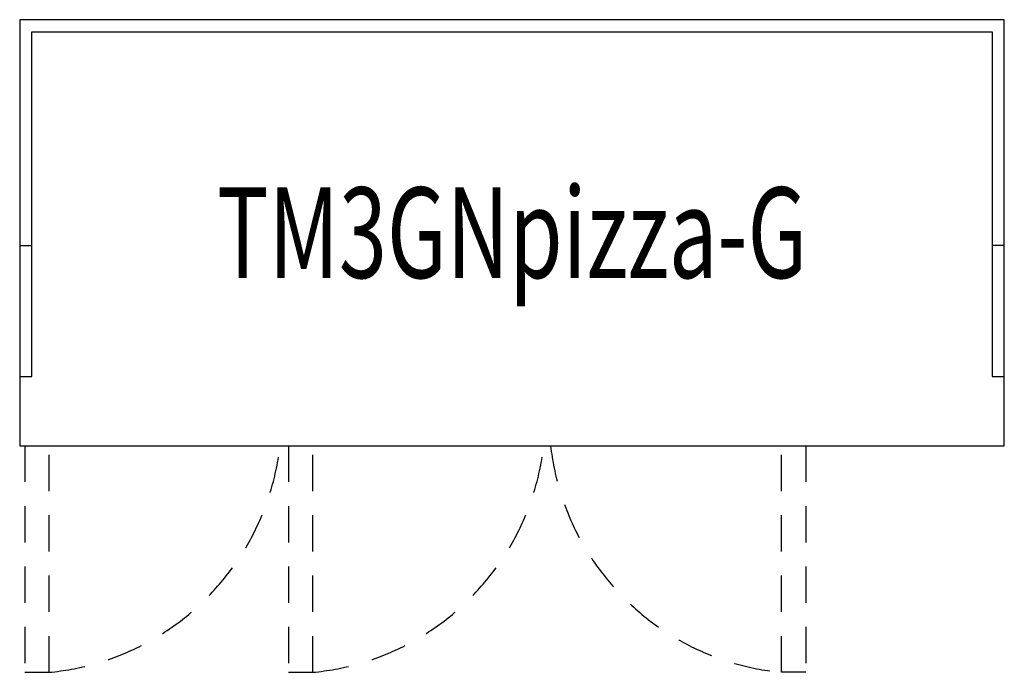
# Model space of a CAD drawing. Extents: x 0 to 1630, y -1080 to 0.
import ezdxf
from ezdxf.enums import TextEntityAlignment as Align

# ---------------------------------------------------------------- set-up
doc = ezdxf.new("R2010")
doc.units = 0
doc.linetypes.add('Polair_1', pattern=[100, 60, -40])
doc.layers.add('Polair - 2D', color=164, linetype='Continuous')
doc.layers.add('Polair - Name', color=164, linetype='Continuous')
doc.styles.add('Polair', font='simplex.shx', dxfattribs={"width": 0.7})

msp = doc.modelspace()

# ---------------------------------------------------------------- linework, layer by layer
at = {"layer": 'Polair - 2D'}
msp.add_lwpolyline([(0, 0), (0, -705), (1630, -705), (1630, 0)], close=True, dxfattribs=at)
for points in [[(0, -590.7), (20, -590.7), (20, -20), (1610, -20), (1610, -590.7), (1630, -590.7)], [(0, -373.5), (20, -373.5)], [(1630, -373.5), (1610, -373.5)]]:
    msp.add_lwpolyline(points, dxfattribs=at)
at = {"layer": 'Polair - 2D', "color": 9, "linetype": 'Polair_1'}
for points in [[(8.7, -705), (8.7, -1080), (48.7, -1080), (48.7, -705)], [(445.2, -705), (445.2, -1080), (485.2, -1080), (485.2, -705)], [(1301.2, -705), (1301.2, -1080), (1261.2, -1080), (1261.2, -705)]]:
    msp.add_lwpolyline(points, dxfattribs=at)
for centre, start, end in [((8.7, -656.9), 275.4005, 353.4997), ((445.2, -656.9), 275.4005, 353.4997), ((1301.2, -656.9), 186.5003, 264.5995)]:
    msp.add_arc(centre, 425, start, end, dxfattribs=at)

# ---------------------------------------------------------------- texts
at = {"layer": 'Polair - Name', "style": 'Polair', "width": 0.7}
msp.add_text('TM3GNpizza-G', height=150, dxfattribs=at).set_placement((815, -352.5), align=Align.MIDDLE_CENTER)

doc.saveas('drawing.dxf')
